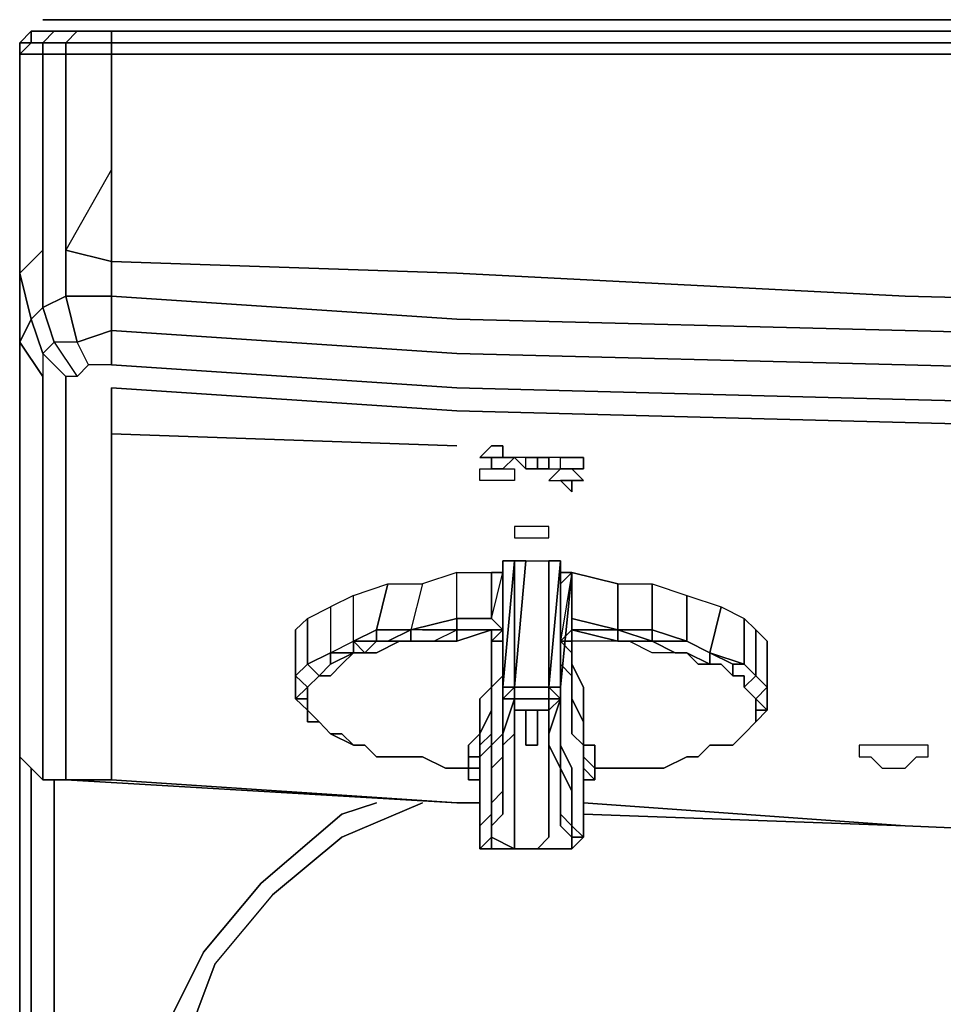
# Model space of a CAD drawing. Units: inches. Extents: x 0 to 29.9, y -28 to 0.
# Drawn here: x 0 to 3.9, y -4.1 to 0 of the extents above; entities that cross this region are included whole.
import ezdxf

# ---------------------------------------------------------------- set-up
doc = ezdxf.new("R2010")
doc.units = ezdxf.units.IN
doc.header["$MEASUREMENT"] = 0
doc.layers.get('0').update_dxf_attribs({"true_color": 0x94b11a})

msp = doc.modelspace()

# ---------------------------------------------------------------- linework, layer by layer
at = {"color": 56}
for points in [[(0.1062, 0.0468), (0.1545, 0.0468)], [(0.1062, 0.0468), (0.1545, 0.0468), (0.2028, 0.0468), (0.1545, 0.0468)], [(0.0097, -0.0497), (0.058, -0.0015)], [(0.3959, -0.0015), (1.8943, -0.0015)], [(0.3959, -0.0015), (0.3959, -0.0497)], [(0.0097, -0.0497), (0.058, -0.0497), (0.0097, -0.098)], [(0.1062, -0.098), (0.0097, -0.098), (0.058, -0.0497), (0.1062, -0.0497)], [(0.1062, -0.0497), (0.2028, -0.0497), (0.2028, -0.098), (0.1062, -0.098)], [(0.3959, -0.098), (0.2028, -0.098), (0.2028, -0.0497), (0.3959, -0.0497)], [(0.3959, -0.0497), (1.846, -0.0497)], [(1.846, -0.0497), (3.7286, -0.0497)], [(3.7286, -0.0497), (5.6131, -0.0497)], [(0.0097, -0.098), (0.0097, -0.631)], [(0.1062, -0.098), (0.1062, -0.631)], [(0.3959, -0.098), (0.3959, -0.5827), (0.3959, -0.9689), (0.2028, -0.9206), (0.2028, -0.631), (0.2028, -0.098)], [(0.0097, -1.0172), (0.0097, -0.631)], [(0.1062, -0.9206), (0.1062, -0.631)], [(0.1062, -0.9206), (0.1062, -1.162)], [(0.2028, -0.9206), (0.3959, -0.9689), (0.3959, -1.1137), (0.2028, -1.1137)], [(0.058, -1.2102), (0.0097, -1.3068), (0.0097, -1.1137), (0.0097, -1.0172)], [(0.058, -1.2102), (0.0097, -1.0172), (0.0097, -1.1137), (0.0097, -1.3068)], [(0.0097, -1.3068), (0.0097, -1.1137)], [(0.2511, -1.3068), (0.1545, -1.3068), (0.1062, -1.162), (0.2028, -1.1137)], [(0.2511, -1.3068), (0.2028, -1.1137), (0.3959, -1.1137), (0.3959, -1.2585)], [(0.3959, -1.1137), (1.846, -1.2102)], [(0.1545, -1.3068), (0.1062, -1.3551), (0.058, -1.2102), (0.1062, -1.162)], [(3.7286, -1.2585), (1.846, -1.2102)], [(0.2993, -1.4033), (0.2511, -1.3068), (0.3959, -1.2585), (0.3959, -1.4033)], [(0.3959, -1.2585), (1.846, -1.3551)], [(5.6131, -1.3068), (3.7286, -1.2585)], [(0.0097, -1.3068), (0.0097, -1.4516)], [(0.0097, -2.9017), (0.0097, -2.6121), (0.0097, -2.3225), (0.0097, -1.9846), (0.0097, -1.6447), (0.0097, -1.3068), (0.0097, -1.6447), (0.0097, -1.9846), (0.0097, -2.3225), (0.0097, -2.6121)], [(3.7286, -1.4033), (1.846, -1.3551)], [(3.7286, -1.5481), (1.846, -1.4999), (0.3959, -1.4033), (1.846, -1.4999)], [(5.6131, -1.4516), (3.7286, -1.4033)], [(0.0097, -1.4516), (0.0097, -1.7915)], [(0.1062, -1.4516), (0.1062, -1.5964)], [(5.6131, -1.5964), (3.7286, -1.5481)], [(0.1062, -1.5964), (0.1062, -1.9363)], [(0.0097, -2.1294), (0.0097, -1.7915)], [(0.1062, -2.2742), (0.1062, -1.9363)], [(0.0097, -2.1294), (0.0097, -2.4673)], [(0.1062, -2.2742), (0.1062, -2.5638)], [(0.0097, -2.4673), (0.0097, -2.7569)], [(0.1062, -2.8535), (0.1062, -2.5638)], [(0.0097, -3.0486), (0.0097, -2.7569)], [(0.1062, -3.1451), (0.1062, -2.8535)], [(0.0097, -23.5958), (0.0097, -2.9017)], [(0.0097, -23.6441), (0.0097, -23.5958), (0.0097, -2.9017), (0.0097, -23.5958)], [(0.0097, -25.4341), (0.0097, -3.0486)], [(0.0097, -25.4341), (0.0097, -3.0486)], [(0.058, -3.0968), (0.058, -25.4341)], [(0.1545, -3.1451), (0.1545, -25.4341)], [(1.5081, -3.2416), (1.3633, -3.2899)], [(1.9425, -3.2416), (1.846, -3.2416)], [(3.7286, -3.3382), (2.377, -3.2899)], [(4.8408, -3.3865), (3.7286, -3.3382)], [(1.3633, -3.3865), (1.0717, -3.6278)], [(0.8303, -3.9174), (0.6855, -4.3056)]]:
    msp.add_lwpolyline(points, close=True, dxfattribs=at)
for points in [[(29.6701, 0.0468), (29.5736, 0.0468), (29.4287, 0.0468), (27.9786, 0.0468), (26.0961, 0.0468), (24.2597, 0.0468), (22.3752, 0.0468), (20.4926, 0.0468), (18.6563, 0.0468), (16.7717, 0.0468), (14.9375, 0.0468), (13.0529, 0.0468), (11.2166, 0.0468), (9.332, 0.0468), (7.4977, 0.0468), (5.6131, 0.0468), (3.7286, 0.0468), (1.8943, 0.0468), (0.3959, 0.0468), (0.2511, 0.0468), (0.2028, 0.0468), (0.1545, 0.0468)], [(0.1545, 0.0468), (0.2028, 0.0468)], [(16.7717, 0.0468), (14.9375, 0.0468), (13.0529, 0.0468), (11.2166, 0.0468), (9.332, 0.0468), (7.4977, 0.0468), (5.6131, 0.0468), (3.7286, 0.0468), (1.8943, 0.0468), (0.3959, 0.0468), (0.2511, 0.0468), (0.2028, 0.0468), (0.2511, 0.0468), (0.3959, 0.0468), (1.8943, 0.0468), (3.7286, 0.0468), (5.6131, 0.0468), (7.4977, 0.0468), (9.332, 0.0468), (11.2166, 0.0468), (13.0529, 0.0468), (14.9375, 0.0468)], [(0.0097, -0.0497), (0.0097, -0.098), (0.1062, -0.098), (0.1062, -0.0497), (0.058, -0.0497), (0.058, -0.0015), (0.1545, -0.0015), (0.1062, -0.0497), (0.2028, -0.0497), (0.2028, -0.098), (0.3959, -0.098), (0.3959, -0.5827), (0.2028, -0.9206)], [(5.6131, -0.0015), (3.7286, -0.0015), (1.8943, -0.0015), (0.3959, -0.0015), (0.2511, -0.0015), (0.2028, -0.0497), (0.1062, -0.0497), (0.1545, -0.0015), (0.058, -0.0015), (0.1545, -0.0015), (0.1062, -0.0497), (0.058, -0.0497), (0.058, -0.0015), (0.058, -0.0497), (0.0097, -0.0497), (0.0097, -0.098), (0.0097, -0.6793), (0.0097, -1.1137), (0.0097, -1.3068), (0.0097, -1.6447), (0.0097, -1.9846), (0.0097, -2.3225), (0.0097, -2.6121), (0.0097, -2.9017), (0.0097, -3.0486), (0.0097, -2.7569), (0.0097, -2.4673), (0.0097, -2.1294), (0.0097, -1.7915), (0.0097, -1.4516), (0.0097, -1.3068), (0.0097, -1.1137), (0.0097, -0.6793), (0.0097, -0.098), (0.0097, -0.0497), (0.058, -0.0015), (0.0097, -0.0497), (0.058, -0.0497), (0.0097, -0.098), (0.0097, -0.631), (0.0097, -1.0172), (0.1062, -0.9206), (0.1062, -1.162), (0.058, -1.2102), (0.1062, -1.3551), (0.1062, -1.4516), (0.0097, -1.3068)], [(0.1545, -0.0015), (0.2511, -0.0015)], [(13.0529, -0.0497), (11.2166, -0.0497), (9.332, -0.0497), (7.4494, -0.0497), (5.6131, -0.0497), (3.7286, -0.0497), (1.846, -0.0497), (0.3959, -0.0497), (0.3959, -0.0015), (0.2511, -0.0015), (0.1545, -0.0015), (0.2511, -0.0015), (0.2028, -0.0497), (0.3959, -0.0497), (0.3959, -0.098), (1.846, -0.098), (3.7286, -0.098), (5.6131, -0.098), (7.4494, -0.098), (9.332, -0.098), (11.2166, -0.098), (13.0529, -0.098)], [(0.3959, -0.0497), (0.2028, -0.0497), (0.2511, -0.0015), (0.3959, -0.0015)], [(29.6218, -0.0015), (29.7184, -0.0015), (29.7666, -0.0497), (29.6218, -0.0497), (29.6218, -0.098), (29.477, -0.098), (27.9786, -0.098), (26.0961, -0.098), (24.2597, -0.098), (22.3752, -0.098), (20.5409, -0.098), (18.6563, -0.098), (16.7717, -0.098), (14.9375, -0.098), (13.0529, -0.098), (11.2166, -0.098), (9.332, -0.098), (7.4494, -0.098), (5.6131, -0.098), (3.7286, -0.098), (1.846, -0.098), (0.3959, -0.098), (0.3959, -0.0497)], [(1.8943, -0.0015), (3.7286, -0.0015), (5.6131, -0.0015), (7.4494, -0.0015), (9.332, -0.0015), (11.2166, -0.0015), (13.0529, -0.0015), (14.9375, -0.0015), (16.7717, -0.0015), (18.6563, -0.0015), (20.5409, -0.0015), (22.3752, -0.0015), (24.2597, -0.0015), (26.0961, -0.0015), (27.9786, -0.0015), (29.477, -0.0015)], [(1.8943, -0.0015), (3.7286, -0.0015), (5.6131, -0.0015), (7.4494, -0.0015), (9.332, -0.0015), (11.2166, -0.0015), (13.0529, -0.0015), (14.9375, -0.0015), (16.7717, -0.0015), (18.6563, -0.0015), (20.5409, -0.0015), (22.3752, -0.0015), (24.2597, -0.0015), (26.0961, -0.0015), (27.9786, -0.0015), (29.477, -0.0015), (29.477, -0.0497)], [(0.1062, -0.098), (0.0097, -0.098), (0.0097, -0.6793), (0.0097, -1.1137), (0.0097, -1.3068), (0.0097, -1.6447), (0.0097, -1.9846), (0.0097, -2.3225), (0.0097, -2.6121), (0.0097, -2.9017), (0.0097, -3.0486), (0.1062, -3.1451), (0.2028, -3.1451), (1.846, -3.2416)], [(0.0097, -1.0172), (0.0097, -1.1137), (0.0097, -0.6793), (0.0097, -0.098)], [(0.1062, -0.098), (0.2028, -0.098), (0.2028, -0.631), (0.2028, -0.9206), (0.2028, -1.1137), (0.1062, -1.162)], [(0.1062, -3.1451), (0.2028, -3.1451), (0.2028, -2.952), (0.2028, -2.6604), (0.2028, -2.3225), (0.2028, -1.9846), (0.2028, -1.6447), (0.2028, -1.4999), (0.2028, -1.4516), (0.1062, -1.3551), (0.1545, -1.3068), (0.1062, -1.162), (0.2028, -1.1137), (0.2028, -0.9206), (0.2028, -0.631), (0.2028, -0.098), (0.1062, -0.098), (0.1062, -0.631), (0.1062, -0.9206)], [(13.0529, -1.2585), (11.2166, -1.2585), (9.332, -1.2102), (7.4494, -1.2102), (5.6131, -1.162), (3.7286, -1.1137), (1.846, -1.0172), (0.3959, -0.9689), (0.3959, -0.5827), (0.3959, -0.098), (1.846, -0.098), (3.7286, -0.098), (5.6131, -0.098), (7.4494, -0.098), (9.332, -0.098), (11.2166, -0.098), (13.0529, -0.098)], [(13.0529, -1.2585), (11.2166, -1.2585), (9.332, -1.2102), (7.4494, -1.2102), (5.6131, -1.162), (3.7286, -1.1137), (1.846, -1.0172), (0.3959, -0.9689), (0.3959, -0.5827), (0.2028, -0.9206), (0.3959, -0.9689), (0.3959, -1.1137), (0.2028, -1.1137), (0.2511, -1.3068), (0.1545, -1.3068), (0.2511, -1.4516), (0.2028, -1.4516), (0.1062, -1.3551), (0.1062, -1.4516), (0.0097, -1.3068), (0.058, -1.2102), (0.1062, -1.3551), (0.1062, -1.4516)], [(0.1062, -1.162), (0.058, -1.2102), (0.0097, -1.0172), (0.1062, -0.9206)], [(0.1062, -0.9206), (0.0097, -1.0172)], [(0.3959, -1.1137), (0.3959, -0.9689), (1.846, -1.0172), (3.7286, -1.1137), (5.6131, -1.162), (7.4494, -1.2102), (9.332, -1.2102), (11.2166, -1.2585), (13.0529, -1.2585)], [(0.2511, -1.4516), (0.2028, -1.4516), (0.1062, -1.3551), (0.1545, -1.3068), (0.2511, -1.4516), (0.2993, -1.4033), (0.2511, -1.3068), (0.3959, -1.2585), (0.3959, -1.1137), (1.846, -1.2102), (3.7286, -1.2585), (5.6131, -1.3068), (7.4494, -1.3551), (9.332, -1.4033), (11.2166, -1.4033), (13.0529, -1.4516)], [(0.3959, -1.2585), (0.3959, -1.1137)], [(13.0529, -1.5964), (11.2166, -1.5964), (9.332, -1.5481), (7.4494, -1.4999), (5.6131, -1.4516), (3.7286, -1.4033), (1.846, -1.3551), (0.3959, -1.2585), (0.3959, -1.4033), (0.2993, -1.4033), (0.2511, -1.3068), (0.1545, -1.3068), (0.2511, -1.4516), (0.2993, -1.4033)], [(0.3959, -1.4033), (0.3959, -1.2585)], [(0.0097, -1.3068), (0.1062, -1.4516), (0.1062, -1.5964), (0.1062, -1.9363), (0.1062, -2.2742), (0.1062, -2.5638), (0.1062, -2.8535), (0.1062, -3.1451), (0.0097, -3.0486)], [(0.2028, -1.4516), (0.2028, -1.4999), (0.2028, -1.6447), (0.2028, -1.9846), (0.2028, -2.3225), (0.2028, -2.6604), (0.2028, -2.952), (0.2028, -3.1451), (1.846, -3.2416)], [(0.0097, -3.0486), (0.0097, -2.9017)], [(0.1062, -3.1451), (0.0097, -3.0486)], [(0.058, -3.0968), (0.058, -25.4341), (0.0097, -25.4341)], [(0.1545, -3.1451), (0.1545, -25.4341), (0.1545, -25.4824), (0.058, -25.4824)], [(0.2028, -3.1451), (0.1062, -3.1451)], [(1.5081, -3.2416), (1.3633, -3.2899), (1.0234, -3.5795), (0.782, -3.8692), (0.589, -4.2573), (0.5407, -4.6918), (0.5407, -22.727), (0.589, -23.1614), (0.782, -23.5476), (1.0234, -23.8392), (1.3633, -24.0806), (1.7495, -24.2736), (1.3633, -24.0806), (1.0234, -23.8392), (0.782, -23.5476), (0.589, -23.1614), (0.5407, -22.727), (0.5407, -4.6918), (0.589, -4.2573), (0.782, -3.8692), (1.0234, -3.5795), (1.3633, -3.2899)], [(1.3633, -3.3865), (1.7012, -3.2416), (1.3633, -3.3865), (1.0717, -3.6278), (0.8303, -3.9174), (0.6855, -4.3056), (0.6372, -4.6918), (0.6372, -22.727), (0.6855, -23.1131), (0.8303, -23.4993), (1.0717, -23.7889), (1.3633, -24.0323), (1.7495, -24.1771), (2.1356, -24.2254), (27.7373, -24.2254)], [(1.7012, -3.2416), (1.3633, -3.3865)], [(1.7495, -24.2736), (1.3633, -24.0806), (1.0234, -23.8392), (0.782, -23.5476), (0.589, -23.1614), (0.5407, -22.727), (0.5407, -4.6918), (0.589, -4.2573), (0.782, -3.8692), (1.0234, -3.5795), (1.3633, -3.2899)], [(1.0717, -3.6278), (0.8303, -3.9174)], [(1.0717, -3.6278), (0.8303, -3.9174)]]:
    msp.add_lwpolyline(points, dxfattribs=at)
at = {"color": 26}
for points in [[(20.5409, -1.693), (18.6563, -1.693), (16.7717, -1.693), (14.9375, -1.7432), (13.0529, -1.693), (11.2166, -1.693), (9.332, -1.693), (7.4494, -1.6447), (5.6131, -1.5964), (3.7286, -1.5481), (1.846, -1.4999), (0.3959, -1.4033), (0.2993, -1.4033), (0.2511, -1.4516), (0.2028, -1.4516), (0.2028, -1.4999), (0.2028, -1.6447), (0.2028, -1.9846), (0.2028, -2.3225), (0.2028, -2.6604), (0.2028, -2.952), (0.2028, -3.1451)], [(1.846, -1.7432), (0.3959, -1.693), (0.3959, -1.4999), (1.846, -1.5964), (3.7286, -1.6447), (5.6131, -1.693), (7.4494, -1.7432), (9.332, -1.7915), (11.2166, -1.7915), (13.0529, -1.7915), (14.9375, -1.8398), (16.7717, -1.7915), (18.6563, -1.7915), (20.5409, -1.7915), (22.3752, -1.7432), (24.2597, -1.693), (26.0961, -1.6447), (27.9786, -1.5964)], [(26.0961, -1.6447), (24.2597, -1.693), (22.3752, -1.7432), (20.5409, -1.7915), (18.6563, -1.7915), (16.7717, -1.7915), (14.9375, -1.8398), (13.0529, -1.7915), (11.2166, -1.7915), (9.332, -1.7915), (7.4494, -1.7432), (5.6131, -1.693), (3.7286, -1.6447), (1.846, -1.5964), (0.3959, -1.4999), (0.3959, -1.693)], [(26.0961, -1.6447), (24.2597, -1.693), (22.3752, -1.7432), (20.5409, -1.7915), (18.6563, -1.7915), (16.7717, -1.7915), (14.9375, -1.8398), (13.0529, -1.7915), (11.2166, -1.7915), (9.332, -1.7915), (7.4494, -1.7432), (5.6131, -1.693), (3.7286, -1.6447), (1.846, -1.5964), (0.3959, -1.4999), (0.3959, -1.693), (0.3959, -2.0329), (0.3959, -2.3708), (0.3959, -2.7087), (0.3959, -3.0003), (0.3959, -3.1451)], [(1.846, -3.2416), (0.3959, -3.1451), (0.3959, -3.0003), (0.3959, -2.7087), (0.3959, -2.3708), (0.3959, -2.0329), (0.3959, -1.693)], [(0.3959, -1.693), (0.3959, -2.0329), (0.3959, -2.3708), (0.3959, -2.7087), (0.3959, -3.0003), (0.3959, -3.1451)], [(0.3959, -3.1451), (1.846, -3.2416)], [(3.7286, -3.3382), (2.377, -3.2416)], [(3.7286, -3.3382), (2.377, -3.2899)]]:
    msp.add_lwpolyline(points, dxfattribs=at)
for points in [[(1.846, -1.7432), (0.3959, -1.693)], [(0.3959, -3.1451), (1.846, -3.2416), (0.2028, -3.1451)], [(0.2028, -3.1451), (0.3959, -3.1451)], [(1.846, -3.2416), (1.9425, -3.2416)], [(1.9425, -3.2416), (1.846, -3.2416)], [(3.7286, -3.3382), (2.377, -3.2416)], [(3.7286, -3.3382), (4.8408, -3.3865)], [(4.8408, -3.3865), (3.7286, -3.3382)]]:
    msp.add_lwpolyline(points, close=True, dxfattribs=at)
at = {"color": 161}
for points in [[(2.0391, -1.7432), (2.0391, -1.7915), (1.9908, -1.7915), (1.9425, -1.7915), (1.9908, -1.7432)], [(1.9425, -1.7915), (1.9908, -1.7915), (1.9908, -1.8398), (2.0391, -1.8398), (2.0874, -1.7915), (2.0391, -1.7915), (2.0391, -1.7432), (1.9908, -1.7432)], [(1.9908, -1.7915), (1.9425, -1.7915)], [(1.9908, -1.7915), (1.9425, -1.7915)], [(1.9908, -1.7915), (2.0391, -1.7915), (2.0874, -1.7915), (2.0391, -1.8398), (1.9908, -1.8398)], [(2.0391, -1.7915), (1.9908, -1.7915)], [(2.1356, -1.8398), (2.1356, -1.7915), (2.0874, -1.7915), (2.1356, -1.8398)], [(2.1356, -1.7915), (2.1839, -1.7915)], [(2.2322, -1.7915), (2.1839, -1.7915)], [(2.2322, -1.7915), (2.1839, -1.7915)], [(2.2322, -1.8398), (2.2804, -1.8398), (2.2804, -1.7915), (2.2322, -1.7915)], [(2.3287, -1.7915), (2.2804, -1.7915)], [(2.3287, -1.7915), (2.377, -1.7915)], [(2.3287, -1.7915), (2.377, -1.7915)], [(2.377, -1.8398), (2.377, -1.7915)], [(2.377, -1.7915), (2.377, -1.8398)], [(2.0391, -1.8881), (1.9908, -1.8881), (1.9425, -1.8881), (1.9425, -1.8398), (1.9908, -1.8398), (2.0391, -1.8398), (2.0874, -1.8398), (2.0874, -1.8881)], [(1.9425, -1.8398), (1.9908, -1.8398), (2.0391, -1.8398), (2.0874, -1.8398), (2.0874, -1.8881), (2.0391, -1.8881), (1.9908, -1.8881), (1.9425, -1.8881)], [(2.1839, -1.8398), (2.1356, -1.8398)], [(2.2804, -1.8398), (2.2322, -1.8881), (2.2804, -1.8881), (2.3287, -1.8881), (2.377, -1.8881), (2.3287, -1.8398)], [(2.2804, -1.8398), (2.3287, -1.8398)], [(2.2804, -1.8398), (2.3287, -1.8398)], [(2.377, -1.8398), (2.3287, -1.8398)], [(2.377, -1.8398), (2.3287, -1.8398)], [(2.2804, -1.8881), (2.3287, -1.9363), (2.3287, -1.8881)], [(2.3287, -1.8881), (2.2804, -1.8881)], [(2.3287, -1.8881), (2.377, -1.8881)], [(2.1839, -2.1294), (2.2322, -2.1294), (2.2322, -2.0811), (2.1839, -2.0811), (2.1356, -2.0811), (2.0874, -2.0811), (2.0874, -2.1294), (2.1356, -2.1294)], [(2.0874, -2.1294), (2.1356, -2.1294), (2.1839, -2.1294), (2.2322, -2.1294), (2.2322, -2.0811), (2.1839, -2.0811), (2.1356, -2.0811), (2.0874, -2.0811)], [(2.1839, -2.8535), (2.1356, -2.8535), (2.1356, -2.952), (2.1356, -3.0003), (2.1356, -2.952), (2.1356, -2.8535), (2.1839, -2.8535), (2.1839, -2.952), (2.1839, -3.0003), (2.1839, -2.952)], [(2.1839, -3.0003), (2.1356, -3.0003)], [(3.632, -3.0968), (3.6803, -3.0968), (3.7286, -3.0968), (3.7768, -3.0486), (3.8251, -3.0486), (3.8251, -3.0003), (3.7768, -3.0003), (3.7286, -3.0003), (3.6803, -3.0003), (3.632, -3.0003), (3.5838, -3.0003), (3.5355, -3.0003), (3.5355, -3.0486), (3.5838, -3.0486), (3.632, -3.0968), (3.6803, -3.0968), (3.7286, -3.0968), (3.7768, -3.0486), (3.8251, -3.0486), (3.8251, -3.0003), (3.7768, -3.0003), (3.7286, -3.0003), (3.6803, -3.0003), (3.632, -3.0003), (3.5838, -3.0003), (3.5355, -3.0003), (3.5355, -3.0486), (3.5838, -3.0486)]]:
    msp.add_lwpolyline(points, close=True, dxfattribs=at)
for points in [[(2.1356, -1.7915), (2.0874, -1.7915), (2.1356, -1.8398), (2.1356, -1.7915), (2.1839, -1.7915), (2.1839, -1.8398), (2.2322, -1.8398), (2.2322, -1.7915)], [(2.1839, -1.7915), (2.2322, -1.7915)], [(2.2322, -1.7915), (2.2322, -1.8398), (2.1839, -1.8398)], [(2.1839, -1.8398), (2.1839, -1.7915)], [(2.2804, -1.7915), (2.2322, -1.7915), (2.2322, -1.8398), (2.2804, -1.8398)], [(2.2804, -1.8398), (2.2804, -1.7915), (2.3287, -1.7915)], [(2.1356, -1.8398), (2.1839, -1.8398)], [(2.2804, -1.8398), (2.2322, -1.8881), (2.2804, -1.8881)], [(2.3287, -1.8398), (2.377, -1.8881), (2.3287, -1.8881), (2.3287, -1.9363), (2.2804, -1.8881)]]:
    msp.add_lwpolyline(points, dxfattribs=at)
at = {"color": 226}
for points in [[(2.0391, -2.2259), (2.0874, -2.2259)], [(2.0874, -2.2259), (2.0391, -2.7569), (2.0391, -2.8052), (2.0874, -2.7569), (2.0391, -2.7569), (2.0874, -2.2259), (2.0874, -2.7569), (2.1356, -2.2259), (2.2322, -2.2259)], [(2.1356, -2.2259), (2.0874, -2.2259), (2.0391, -2.2259), (2.0391, -2.2742), (2.0391, -2.7569), (2.0391, -2.2259)], [(2.2804, -2.7569), (2.2322, -2.7569), (2.2804, -2.2259)], [(2.377, -3.3865), (2.3287, -3.3382), (2.3287, -3.2899), (2.3287, -3.2416), (2.3287, -3.1451), (2.3287, -3.0968), (2.2804, -3.0003), (2.2804, -2.952), (2.2804, -2.9017), (2.2804, -2.7569), (2.3287, -2.2742), (2.2804, -2.2742), (2.2804, -2.2259), (2.2804, -2.7569)], [(1.846, -2.2742), (1.7012, -2.3225), (1.6529, -2.5156), (1.846, -2.4673), (1.846, -2.2742), (1.7012, -2.3225), (1.6529, -2.5156), (1.5081, -2.5156), (1.5081, -2.5638), (1.4116, -2.5638), (1.4116, -2.6121), (1.4598, -2.6121), (1.4116, -2.5638), (1.5081, -2.5156), (1.5564, -2.3225), (1.7012, -2.3225), (1.6529, -2.5156), (1.5081, -2.5156), (1.5564, -2.3225), (1.7012, -2.3225)], [(2.0391, -2.5156), (2.0391, -2.2742), (2.0391, -2.7569), (2.0391, -2.9017), (2.0391, -2.952), (1.9908, -3.0003), (1.9908, -3.0968), (1.9908, -3.1451), (1.9908, -3.2416), (1.9908, -3.2899), (1.9425, -3.3382)], [(1.9908, -2.4673), (2.0391, -2.2742), (2.0391, -2.5156)], [(2.0391, -2.5156), (2.0391, -2.2742), (1.9908, -2.2742)], [(2.2804, -2.6121), (2.2804, -2.6604), (2.3287, -2.7087), (2.3287, -2.8052), (2.3287, -2.8535), (2.3287, -2.9017), (2.3287, -2.952), (2.377, -3.0003), (2.377, -3.0486), (2.377, -3.0968), (2.377, -3.1451), (2.377, -3.1934), (2.377, -3.3382), (2.377, -3.3865), (2.3287, -3.3382), (2.3287, -3.2899), (2.3287, -3.2416), (2.3287, -3.1451), (2.3287, -3.0968), (2.2804, -3.0003), (2.2804, -2.952), (2.2804, -2.9017), (2.2804, -2.7569), (2.3287, -2.2742), (2.2804, -2.5638), (2.3287, -2.5156), (2.5218, -2.5638)], [(2.2804, -2.3225), (2.3287, -2.2742)], [(2.3287, -2.2742), (2.2804, -2.5638), (2.3287, -2.6121), (2.3287, -2.6604), (2.3287, -2.7087), (2.2804, -2.6604), (2.2804, -2.6121)], [(2.2804, -2.3225), (2.3287, -2.2742), (2.2804, -2.5638), (2.3287, -2.5156), (2.3287, -2.5638), (2.2804, -2.5638), (2.3287, -2.6121), (2.3287, -2.5638), (2.3287, -2.6121), (2.3287, -2.6604), (2.3287, -2.7087), (2.3287, -2.7569), (2.3287, -2.8535), (2.3287, -2.9017), (2.3287, -2.952), (2.377, -3.0003), (2.377, -2.952), (2.377, -2.9017)], [(2.2804, -2.7569), (2.2804, -2.2742)], [(2.3287, -2.2742), (2.3287, -2.5156), (2.3287, -2.4673)], [(1.4116, -2.3708), (1.315, -2.419), (1.315, -2.6121), (1.4116, -2.5638), (1.4116, -2.3708), (1.315, -2.419), (1.315, -2.6121), (1.2185, -2.6604), (1.315, -2.6121), (1.4116, -2.5638), (1.4116, -2.3708), (1.5564, -2.3225), (1.5081, -2.5156), (1.4116, -2.5638), (1.4116, -2.3708), (1.5564, -2.3225)], [(2.6183, -2.5638), (2.6666, -2.5638), (2.5218, -2.5156), (2.6666, -2.5156), (2.6666, -2.3225), (2.8114, -2.3708), (2.8114, -2.5638), (2.6666, -2.5156), (2.6666, -2.3225), (2.8114, -2.3708)], [(2.5218, -2.3225), (2.6666, -2.3225), (2.6666, -2.5156), (2.5218, -2.5156), (2.5218, -2.3225), (2.6666, -2.3225)], [(2.0391, -2.3708), (2.0391, -2.5156)], [(2.0391, -2.5156), (2.0391, -2.3708)], [(2.0391, -2.4673), (2.0391, -2.5156), (2.0391, -2.3708)], [(2.8114, -2.5638), (2.8114, -2.3708), (2.9562, -2.419), (2.908, -2.6121), (2.8114, -2.5638), (2.8114, -2.3708), (2.9562, -2.419)], [(1.2185, -2.6604), (1.2185, -2.4673), (1.315, -2.419), (1.315, -2.6121), (1.2185, -2.6604), (1.2185, -2.4673), (1.315, -2.419)], [(2.908, -2.6121), (2.9562, -2.419), (3.0528, -2.4673), (3.0528, -2.6604), (2.908, -2.6121), (2.9562, -2.419), (3.0528, -2.4673)], [(1.1682, -2.5638), (1.1682, -2.7569), (1.1682, -2.7087), (1.1682, -2.5156), (1.2185, -2.4673), (1.2185, -2.6604), (1.1682, -2.7087), (1.1682, -2.5156), (1.2185, -2.4673)], [(1.7012, -2.5156), (1.846, -2.5156), (1.846, -2.4673), (1.6529, -2.5156), (1.5564, -2.5638)], [(2.0391, -2.5156), (1.9908, -2.4673)], [(2.3287, -2.6121), (2.3287, -2.5638), (2.3287, -2.5156), (2.3287, -2.4673)], [(3.0045, -2.7087), (3.0045, -2.6604), (2.908, -2.6121), (3.0528, -2.6604), (3.0528, -2.4673), (3.101, -2.5156), (3.101, -2.7087), (3.0528, -2.6604), (3.0528, -2.4673), (3.101, -2.5156)], [(1.1682, -2.5638), (1.1682, -2.5156), (1.1682, -2.7087), (1.1682, -2.7569), (1.1682, -2.5638), (1.1682, -2.5156)], [(1.5081, -2.5638), (1.4598, -2.6121), (1.5081, -2.6121), (1.6047, -2.5638), (1.6529, -2.5638), (1.6529, -2.5156), (1.5564, -2.5638), (1.5081, -2.5638), (1.5564, -2.5638), (1.6529, -2.5638), (1.7495, -2.5638), (1.846, -2.5156), (1.7012, -2.5156), (1.6529, -2.5156), (1.6529, -2.5638), (1.7495, -2.5638)], [(1.5564, -2.5638), (1.5081, -2.5638), (1.5081, -2.5156)], [(1.5081, -2.5156), (1.6529, -2.5156)], [(1.6047, -2.5638), (1.6529, -2.5638), (1.7495, -2.5638), (1.846, -2.5638), (1.9908, -2.5156), (1.9908, -2.5638), (1.9908, -2.6121)], [(1.7012, -2.5156), (1.6529, -2.5156)], [(1.846, -2.5638), (1.7495, -2.5638), (1.846, -2.5156)], [(1.9908, -2.5156), (1.846, -2.5156), (2.0391, -2.5156)], [(1.8943, -3.0486), (1.8943, -3.0003), (1.9425, -2.952), (1.9425, -2.9017), (1.9425, -2.8535), (1.9425, -2.8052), (1.9908, -2.7569), (1.9908, -2.6604), (1.9908, -2.6121), (1.9908, -2.5638), (1.9908, -2.5156), (1.846, -2.5638), (1.846, -2.5156)], [(2.0391, -2.5156), (1.9908, -2.5156)], [(2.0391, -2.5156), (1.9908, -2.5156)], [(1.9908, -2.7569), (2.0391, -2.7087), (2.0391, -2.6604), (2.0391, -2.6121), (2.0391, -2.5638), (2.0391, -2.5156), (1.9908, -2.5638), (2.0391, -2.5638), (2.0391, -2.5156)], [(1.9908, -3.0003), (1.9908, -2.952), (1.9908, -2.9017), (1.9908, -2.8535), (1.9908, -2.7569), (1.9908, -2.6604), (1.9908, -2.6121), (1.9908, -2.5638), (2.0391, -2.5156)], [(2.0391, -2.7087), (2.0391, -2.6604), (2.0391, -2.6121), (2.0391, -2.5638), (2.0391, -2.5156)], [(2.0391, -2.6121), (2.0391, -2.5638), (2.0391, -2.5156)], [(2.7632, -2.6121), (2.6666, -2.5638), (2.6183, -2.5638), (2.5218, -2.5638), (2.5218, -2.5156), (2.6666, -2.5638), (2.8114, -2.5638), (2.908, -2.6121), (2.908, -2.6604), (2.8114, -2.6121), (2.7632, -2.6121), (2.6666, -2.6121), (2.5701, -2.5638), (2.5218, -2.5638), (2.3287, -2.5638), (2.3287, -2.6121)], [(2.377, -2.9017), (2.3287, -2.8052), (2.3287, -2.7569), (2.3287, -2.7087), (2.3287, -2.6121), (2.3287, -2.5638), (2.3287, -2.5156), (2.5218, -2.5638), (2.3287, -2.5156), (2.5218, -2.5156), (2.5218, -2.5638), (2.3287, -2.5638), (2.3287, -2.6121), (2.3287, -2.6604), (2.377, -2.7569), (2.377, -2.8052)], [(2.6666, -2.5638), (2.5218, -2.5156), (2.6666, -2.5156)], [(2.6666, -2.5156), (2.6666, -2.5638)], [(3.101, -2.7087), (3.101, -2.5156), (3.1493, -2.5638)], [(1.1682, -2.5638), (1.1682, -2.7569), (1.1682, -2.8052)], [(1.4116, -2.6121), (1.315, -2.6604), (1.2668, -2.7087), (1.2185, -2.6604), (1.315, -2.6121), (1.4116, -2.6121), (1.4116, -2.5638)], [(1.4116, -2.6121), (1.315, -2.6121), (1.4116, -2.5638)], [(1.4116, -2.6121), (1.4598, -2.6121), (1.4116, -2.5638), (1.5081, -2.5638), (1.4598, -2.6121)], [(1.4598, -2.6121), (1.5081, -2.6121), (1.6047, -2.5638)], [(1.9425, -3.1934), (1.9425, -3.1451), (1.8943, -3.1451), (1.8943, -3.0968), (1.9425, -3.0968), (1.9425, -3.0486), (1.9425, -3.0003), (1.9425, -2.952), (1.9908, -2.8535), (1.9908, -2.8052), (1.9908, -2.7569), (1.9908, -2.6604), (1.9908, -2.6121), (1.9908, -2.5638)], [(2.0391, -2.6121), (2.0391, -2.5638), (1.9908, -2.5638)], [(2.3287, -2.952), (2.3287, -2.9017), (2.3287, -2.8535), (2.3287, -2.8052), (2.3287, -2.7087), (2.2804, -2.6604), (2.2804, -2.6121), (2.2804, -2.5638)], [(2.3287, -2.5638), (2.3287, -2.6121)], [(2.5701, -2.5638), (2.5218, -2.5638), (2.6183, -2.5638)], [(2.6666, -2.6121), (2.5701, -2.5638)], [(2.6666, -2.5638), (2.7632, -2.6121), (2.6666, -2.6121)], [(3.1493, -2.7569), (3.1493, -2.5638), (3.1493, -2.6121), (3.1493, -2.8052)], [(1.4116, -2.6121), (1.3633, -2.6604), (1.315, -2.7087), (1.2668, -2.7087), (1.315, -2.6604)], [(1.3633, -2.6604), (1.4116, -2.6121)], [(1.9908, -2.6121), (1.9908, -2.6604)], [(1.9908, -2.6604), (1.9908, -2.7569), (2.0391, -2.7087), (2.0391, -2.6604), (2.0391, -2.6121)], [(1.9908, -2.7569), (2.0391, -2.7087), (2.0391, -2.6604), (2.0391, -2.6121)], [(2.3287, -2.6604), (2.3287, -2.6121)], [(2.7632, -2.6121), (2.8114, -2.6121), (2.8597, -2.6604)], [(2.7632, -2.6121), (2.8114, -2.6121)], [(2.8597, -2.6604), (2.8114, -2.6121), (2.908, -2.6604)], [(2.8597, -2.6604), (2.9562, -2.6604), (2.908, -2.6604), (2.908, -2.6121), (3.0045, -2.6604), (3.0045, -2.7087), (2.9562, -2.6604)], [(3.0045, -2.6604), (2.908, -2.6121)], [(2.908, -2.6121), (3.0528, -2.6604), (3.0045, -2.6604)], [(2.908, -2.6604), (2.908, -2.6121)], [(3.1493, -2.8052), (3.1493, -2.6121)], [(1.9908, -2.7569), (1.9425, -2.8052), (1.9425, -2.8535), (1.9425, -2.9017), (1.9425, -2.952), (1.8943, -3.0003), (1.8943, -3.0486), (1.8943, -3.0968), (1.7977, -3.0968), (1.7012, -3.0486), (1.6047, -3.0486), (1.5081, -3.0486), (1.4598, -3.0003), (1.4116, -3.0003), (1.3633, -2.952), (1.315, -2.952), (1.2668, -2.9017), (1.2185, -2.8535), (1.2185, -2.8052), (1.2185, -2.7569), (1.2668, -2.7087), (1.315, -2.7087), (1.3633, -2.6604)], [(1.2185, -2.7569), (1.2668, -2.7087), (1.2185, -2.6604)], [(2.377, -2.7569), (2.3287, -2.6604)], [(2.9562, -2.6604), (3.0045, -2.7087), (3.0528, -2.7087), (3.0528, -2.7569), (3.101, -2.8052), (3.101, -2.8535), (3.101, -2.9017), (3.0528, -2.952), (3.0045, -3.0003), (2.9562, -3.0003), (2.908, -3.0003), (2.8597, -3.0486), (2.8114, -3.0486), (2.7149, -3.0968), (2.6183, -3.0968), (2.5218, -3.0968), (2.4253, -3.0968), (2.4253, -3.0486), (2.4253, -3.0003), (2.377, -3.0003), (2.377, -2.952), (2.377, -2.8535), (2.377, -2.8052), (2.377, -2.7569)], [(2.908, -2.6604), (2.9562, -2.6604), (2.8597, -2.6604)], [(3.101, -2.7087), (3.0528, -2.6604)], [(3.0528, -2.6604), (3.101, -2.7087)], [(1.2185, -2.8052), (1.2185, -2.8535), (1.1682, -2.8052), (1.2185, -2.8052), (1.2185, -2.7569), (1.2668, -2.7087)], [(1.9908, -2.7569), (2.0391, -2.7087)], [(3.0045, -2.7087), (3.0528, -2.7087)], [(3.0528, -2.7569), (3.0528, -2.7087), (3.0528, -2.7569), (3.101, -2.8052), (3.101, -2.8535), (3.1493, -2.8535), (3.101, -2.9017), (3.1493, -2.8535), (3.101, -2.9017)], [(3.101, -2.8052), (3.0528, -2.7569), (3.101, -2.7087)], [(1.1682, -2.8052), (1.1682, -2.7569)], [(2.0391, -2.8052), (2.0391, -2.7569), (2.0874, -2.7569)], [(2.0391, -2.8052), (2.0391, -2.952), (2.0391, -2.9017), (2.0391, -2.7569), (2.0391, -2.8052), (2.0874, -2.8052), (2.0391, -2.8052), (2.0874, -2.8052), (2.0874, -2.8535), (2.2322, -2.8535)], [(2.0391, -3.1934), (2.0391, -3.1451), (2.0391, -3.0486), (2.0391, -3.0003), (2.0874, -2.952), (2.0874, -2.8052), (2.0391, -2.952), (2.0391, -2.8052), (2.0391, -2.9017), (2.0391, -2.7569), (2.0391, -2.9017)], [(2.2322, -2.8535), (2.2804, -2.8052), (2.2322, -2.7569), (2.2804, -2.7569)], [(2.3287, -3.4347), (2.3287, -3.3865), (2.2804, -3.3382), (2.2804, -3.2899), (2.2804, -3.1934), (2.2804, -3.1451), (2.2804, -3.0968), (2.2322, -3.0003), (2.2322, -2.952), (2.2322, -2.8535), (2.2804, -2.8052), (2.2322, -2.7569)], [(2.2804, -2.952), (2.2804, -2.8052), (2.2804, -2.7569)], [(2.2804, -2.7569), (2.2804, -2.9017)], [(3.1493, -2.7569), (3.101, -2.8052), (3.1493, -2.8535), (3.1493, -2.8052)], [(1.1682, -2.8052), (1.2185, -2.8535), (1.2185, -2.9017)], [(2.0391, -2.8052), (2.0874, -2.8052)], [(2.0391, -2.952), (2.0874, -2.8052)], [(2.0391, -2.8052), (2.0391, -2.952), (2.0874, -2.8052), (2.0874, -2.952), (2.0391, -3.0003), (2.0391, -2.952)], [(2.0874, -2.8535), (2.0874, -2.8052), (2.2322, -2.8052)], [(2.2804, -2.8052), (2.2322, -2.952), (2.2322, -2.8535)], [(2.2322, -2.952), (2.2804, -2.8052), (2.2804, -2.952), (2.2804, -3.0003), (2.2804, -3.0486), (2.2804, -3.1451), (2.2804, -3.1934), (2.2804, -3.2899), (2.3287, -3.3382), (2.3287, -3.3865), (2.3287, -3.4347)], [(3.101, -2.9017), (3.0528, -2.952), (3.0045, -3.0003), (2.9562, -3.0003), (2.908, -3.0003), (2.8597, -3.0486), (2.8114, -3.0486), (2.7149, -3.0968), (2.6183, -3.0968), (2.5218, -3.0968), (2.4253, -3.0968), (2.4253, -3.0486), (2.4253, -3.0003), (2.377, -3.0003), (2.377, -2.952), (2.377, -2.8535), (2.377, -2.8052)], [(3.101, -2.9017), (3.1493, -2.8535), (3.1493, -2.8052)], [(1.9425, -3.3382), (1.9425, -3.3865), (1.9425, -3.4347), (1.9908, -3.4347), (1.9425, -3.4347), (1.9908, -3.3865), (1.9908, -3.4347), (2.0874, -3.4347), (2.2322, -3.4347), (2.0874, -3.4347), (2.1839, -3.4347), (2.2322, -3.3865), (2.2322, -3.3382), (2.2322, -3.2899), (2.2322, -3.2416), (2.2322, -3.1451), (2.2322, -3.0968), (2.2322, -3.0003), (2.2322, -2.952), (2.2322, -2.8535), (2.0874, -2.8535), (2.0874, -2.952), (2.0874, -3.0003), (2.0874, -3.0968), (2.0874, -3.1451), (2.0874, -3.2416), (2.0874, -3.2899), (2.0874, -3.3382)], [(3.101, -2.9017), (3.1493, -2.8535)], [(3.1493, -2.8535), (3.101, -2.9017)], [(3.101, -2.8535), (3.1493, -2.8535)], [(1.2185, -2.9017), (1.2668, -2.9017)], [(1.2668, -2.9017), (1.315, -2.952), (1.4116, -3.0003)], [(1.8943, -3.1451), (1.8943, -3.0968), (1.7977, -3.0968), (1.7012, -3.0486), (1.6047, -3.0486), (1.5081, -3.0486), (1.4598, -3.0003), (1.4116, -3.0003), (1.3633, -2.952), (1.315, -2.952), (1.2668, -2.9017), (1.315, -2.952), (1.4116, -3.0003), (1.4598, -3.0003), (1.5081, -3.0486), (1.6047, -3.0486), (1.7012, -3.0486), (1.7977, -3.0968), (1.8943, -3.0968), (1.8943, -3.0486), (1.9425, -3.0486), (1.9425, -3.0003), (1.9908, -2.952), (1.9908, -2.9017), (1.9908, -2.952), (1.9908, -3.0003), (1.9908, -3.0968), (2.0391, -3.0486), (2.0391, -3.1451), (2.0391, -3.1934), (2.0391, -3.2899), (1.9908, -3.3382), (1.9908, -3.3865), (2.0874, -3.4347), (2.0874, -3.3865), (2.0874, -3.3382)], [(2.9562, -3.0003), (3.0045, -3.0003), (3.0528, -2.952), (3.101, -2.9017)], [(1.9908, -3.0003), (2.0391, -2.952)], [(2.0391, -3.0003), (2.0874, -2.952), (2.0874, -3.0003)], [(2.3287, -3.4347), (2.3287, -3.3865), (2.3287, -3.3382), (2.3287, -3.2899), (2.3287, -3.2416), (2.3287, -3.1934), (2.2804, -3.0968), (2.2804, -3.0486), (2.2804, -2.952)], [(2.377, -3.0486), (2.377, -3.0003), (2.3287, -2.952)], [(2.0391, -3.0486), (2.0391, -3.0003)], [(2.0874, -3.0003), (2.0874, -3.0968)], [(2.2322, -3.0968), (2.2322, -3.0003), (2.2804, -3.0968)], [(2.377, -3.0486), (2.377, -3.0003), (2.377, -3.0486), (2.377, -3.0968), (2.377, -3.1451)], [(2.4253, -3.1451), (2.4253, -3.0968), (2.5218, -3.0968), (2.6183, -3.0968), (2.7149, -3.0968), (2.8114, -3.0486), (2.8597, -3.0486), (2.908, -3.0003), (2.9562, -3.0003)], [(2.9562, -3.0003), (3.0045, -3.0003)], [(1.8943, -3.0968), (1.8943, -3.0486)], [(2.0391, -3.1451), (2.0391, -3.0486)], [(2.0391, -3.1934), (1.9908, -3.2416), (1.9908, -3.1934), (1.9908, -3.0968), (1.9908, -3.1451), (1.9908, -3.2416)], [(2.0874, -3.0968), (2.0874, -3.1451)], [(2.2322, -3.1451), (2.2322, -3.0968)], [(2.2804, -3.0968), (2.2804, -3.1451)], [(1.8943, -3.1451), (1.9425, -3.1451)], [(2.0874, -3.1451), (2.0874, -3.2416), (2.0874, -3.2899), (2.0874, -3.3382), (2.0874, -3.3865), (2.0874, -3.4347), (1.9908, -3.3865), (1.9908, -3.3382), (2.0391, -3.2899), (2.0391, -3.1934), (2.0391, -3.1451)], [(2.2804, -3.1451), (2.2804, -3.1934), (2.2804, -3.2899), (2.2804, -3.3382), (2.3287, -3.3865), (2.3287, -3.4347), (2.1839, -3.4347), (2.2322, -3.3865), (2.2322, -3.3382), (2.2322, -3.2899), (2.2322, -3.2416), (2.2322, -3.1451)], [(1.9425, -3.1934), (1.9425, -3.2899), (1.9425, -3.3382)], [(2.3287, -3.4347), (2.3287, -3.3865), (2.377, -3.3865), (2.377, -3.3382), (2.377, -3.1934)], [(2.377, -3.3865), (2.377, -3.3382), (2.377, -3.1934)], [(1.9908, -3.3865), (1.9908, -3.3382), (1.9908, -3.2416), (1.9908, -3.2899)], [(1.9425, -3.3382), (1.9425, -3.3865), (1.9425, -3.4347)], [(1.9425, -3.3865), (1.9425, -3.3382)], [(2.3287, -3.3382), (2.3287, -3.3865), (2.3287, -3.4347)], [(2.3287, -3.3865), (2.3287, -3.3382)], [(2.3287, -3.4347), (2.3287, -3.3865)], [(2.3287, -3.3865), (2.3287, -3.4347)], [(2.3287, -3.4347), (2.3287, -3.3865)], [(1.9908, -3.4347), (2.0874, -3.4347)], [(2.2322, -3.4347), (2.3287, -3.4347)]]:
    msp.add_lwpolyline(points, dxfattribs=at)
for points in [[(2.0391, -2.7569), (2.0874, -2.2259)], [(2.0391, -2.7569), (2.0874, -2.2259), (2.0874, -2.7569)], [(2.0391, -2.2742), (2.0391, -2.7569), (2.0391, -2.2259)], [(2.1356, -2.2259), (2.0874, -2.7569), (2.0874, -2.2259)], [(2.1356, -2.2259), (2.2322, -2.2259), (2.2322, -2.7569), (2.0874, -2.7569)], [(2.2804, -2.2259), (2.2322, -2.7569), (2.2322, -2.2259)], [(2.2322, -2.7569), (2.2804, -2.7569), (2.2804, -2.2259)], [(2.2804, -2.2259), (2.2322, -2.2259), (2.2322, -2.7569)], [(2.2804, -2.7569), (2.2804, -2.2259), (2.2804, -2.2742)], [(1.846, -2.4673), (1.846, -2.2742), (1.9908, -2.2742), (1.9908, -2.4673), (1.846, -2.4673), (1.846, -2.5156), (1.7012, -2.5156), (1.6529, -2.5156)], [(1.846, -2.2742), (1.9908, -2.2742), (1.9908, -2.4673), (1.846, -2.4673)], [(2.0391, -2.2742), (2.0391, -2.5156), (1.9908, -2.4673), (1.9908, -2.2742)], [(2.2804, -2.7569), (2.2804, -2.2742), (2.3287, -2.2742)], [(2.5218, -2.5156), (2.3287, -2.4673), (2.3287, -2.2742), (2.5218, -2.3225)], [(2.3287, -2.5156), (2.3287, -2.4673), (2.3287, -2.2742)], [(2.5218, -2.3225), (2.3287, -2.2742), (2.3287, -2.4673), (2.5218, -2.5156)], [(2.0391, -2.5156), (1.846, -2.5156), (1.846, -2.4673), (1.9908, -2.4673)], [(1.9908, -2.4673), (2.0391, -2.5156)], [(2.5218, -2.5156), (2.3287, -2.5156), (2.3287, -2.4673)], [(1.5081, -2.5156), (1.5081, -2.5638), (1.4116, -2.5638)], [(1.6529, -2.5638), (1.5564, -2.5638), (1.6529, -2.5156)], [(1.846, -2.5638), (1.7495, -2.5638), (1.846, -2.5156)], [(1.846, -2.5156), (1.9908, -2.5156), (1.846, -2.5638)], [(2.0391, -2.5156), (1.9908, -2.5156), (1.846, -2.5156)], [(2.0391, -2.5156), (1.9908, -2.5156)], [(2.0391, -2.5156), (1.9908, -2.5638), (1.9908, -2.5156)], [(1.9908, -2.5156), (2.0391, -2.5156), (1.9908, -2.5638), (2.0391, -2.5156)], [(2.0391, -2.5156), (2.0391, -2.5638)], [(2.2804, -2.5638), (2.3287, -2.5156), (2.3287, -2.5638)], [(2.3287, -2.5156), (2.5218, -2.5156), (2.5218, -2.5638), (2.3287, -2.5638)], [(2.8114, -2.5638), (2.6666, -2.5638), (2.7632, -2.6121), (2.6666, -2.6121), (2.5701, -2.5638), (2.5218, -2.5638), (2.6183, -2.5638), (2.6666, -2.5638), (2.6666, -2.5156)], [(2.8114, -2.5638), (2.6666, -2.5638), (2.6666, -2.5156)], [(3.101, -2.5156), (3.1493, -2.5638), (3.1493, -2.7569), (3.101, -2.7087)], [(1.4598, -2.6121), (1.4116, -2.6121), (1.4116, -2.5638)], [(1.6047, -2.5638), (1.5081, -2.6121), (1.4598, -2.6121), (1.5081, -2.5638), (1.5564, -2.5638), (1.6529, -2.5638)], [(1.5564, -2.5638), (1.5081, -2.5638)], [(1.6529, -2.5638), (1.7495, -2.5638)], [(1.9908, -2.5638), (1.9908, -2.6121)], [(2.0391, -2.5638), (2.0391, -2.6121)], [(2.3287, -2.5638), (2.3287, -2.6121), (2.2804, -2.5638)], [(2.2804, -2.5638), (2.2804, -2.6121)], [(2.8114, -2.5638), (2.908, -2.6121)], [(2.8114, -2.5638), (2.908, -2.6121)], [(3.1493, -2.8052), (3.1493, -2.7569), (3.1493, -2.5638), (3.1493, -2.6121)], [(1.2185, -2.6604), (1.315, -2.6121)], [(1.4116, -2.6121), (1.3633, -2.6604), (1.315, -2.7087), (1.2668, -2.7087), (1.315, -2.6604)], [(1.315, -2.6604), (1.315, -2.6121)], [(1.4116, -2.6121), (1.315, -2.6121), (1.315, -2.6604)], [(1.4116, -2.6121), (1.4598, -2.6121)], [(1.9908, -2.6121), (1.9908, -2.6604)], [(2.0391, -2.6604), (2.0391, -2.6121)], [(2.3287, -2.7087), (2.3287, -2.6604), (2.3287, -2.6121)], [(2.377, -2.952), (2.377, -2.9017), (2.3287, -2.8052), (2.3287, -2.7569), (2.3287, -2.7087), (2.3287, -2.6121), (2.3287, -2.6604), (2.377, -2.7569), (2.377, -2.8052), (2.377, -2.8535)], [(2.7632, -2.6121), (2.8114, -2.6121)], [(2.8114, -2.6121), (2.908, -2.6604), (2.9562, -2.6604), (2.8597, -2.6604)], [(1.2185, -2.6604), (1.2668, -2.7087), (1.2185, -2.7569), (1.1682, -2.7087)], [(1.1682, -2.7087), (1.2185, -2.6604)], [(1.1682, -2.7087), (1.2185, -2.6604)], [(1.9908, -2.6604), (1.9908, -2.7569)], [(2.0391, -2.6604), (2.0391, -2.7087)], [(2.9562, -2.6604), (3.0045, -2.7087)], [(2.9562, -2.6604), (3.0045, -2.7087)], [(3.101, -2.7087), (3.0528, -2.7569), (3.0528, -2.7087), (3.0045, -2.7087), (3.0045, -2.6604), (3.0528, -2.6604)], [(3.0528, -2.6604), (3.0045, -2.6604)], [(3.0045, -2.6604), (3.0528, -2.6604)], [(3.0528, -2.6604), (3.101, -2.7087)], [(1.1682, -2.7087), (1.2185, -2.7569), (1.1682, -2.8052), (1.1682, -2.7569)], [(1.1682, -2.7569), (1.1682, -2.7087)], [(1.1682, -2.8052), (1.2185, -2.7569), (1.1682, -2.7087), (1.1682, -2.7569)], [(1.2185, -2.7569), (1.2668, -2.7087)], [(2.0391, -2.7087), (1.9908, -2.7569)], [(2.3287, -2.7569), (2.3287, -2.7087)], [(2.3287, -2.8535), (2.3287, -2.8052), (2.3287, -2.7087), (2.3287, -2.7569)], [(3.0045, -2.7087), (3.0528, -2.7087)], [(3.101, -2.8052), (3.0528, -2.7569), (3.101, -2.7087), (3.1493, -2.7569)], [(3.0528, -2.7087), (3.0528, -2.7569)], [(3.101, -2.7087), (3.1493, -2.7569)], [(3.1493, -2.7569), (3.101, -2.7087)], [(1.2185, -2.7569), (1.2185, -2.8052), (1.1682, -2.8052)], [(1.1682, -2.7569), (1.1682, -2.8052)], [(1.9425, -2.9017), (1.9425, -2.8535), (1.9425, -2.8052), (1.9908, -2.7569), (1.9908, -2.8052), (1.9908, -2.8535), (1.9425, -2.952)], [(1.9908, -2.7569), (1.9908, -2.8052)], [(1.9908, -2.8052), (1.9908, -2.7569), (1.9908, -2.8535), (1.9908, -2.9017)], [(1.9908, -2.8535), (1.9908, -2.9017), (1.9908, -2.8052), (1.9908, -2.7569)], [(2.0391, -2.7569), (2.0391, -2.8052)], [(2.0391, -2.8052), (2.0391, -2.7569), (2.0391, -2.9017)], [(2.0874, -2.7569), (2.0874, -2.8052), (2.0391, -2.8052)], [(2.0391, -2.9017), (2.0391, -2.7569)], [(2.2322, -2.7569), (2.0874, -2.7569), (2.0874, -2.8052), (2.2322, -2.8052), (2.2322, -2.8535), (2.2322, -2.8052), (2.0874, -2.8052), (2.0874, -2.7569)], [(2.2322, -2.7569), (2.2804, -2.8052), (2.2322, -2.8052)], [(2.2322, -2.7569), (2.2322, -2.8052)], [(2.2804, -2.7569), (2.2804, -2.8052)], [(2.2804, -3.0486), (2.2804, -3.0003), (2.2804, -2.952), (2.2804, -2.7569), (2.2804, -2.9017), (2.2804, -2.952)], [(2.2804, -2.9017), (2.2804, -2.7569)], [(2.2804, -2.952), (2.2804, -2.9017), (2.2804, -2.7569)], [(2.2804, -2.8052), (2.2804, -2.7569)], [(2.377, -3.0003), (2.3287, -2.952), (2.3287, -2.9017), (2.3287, -2.8535), (2.3287, -2.7569), (2.3287, -2.8052), (2.377, -2.9017), (2.377, -2.952)], [(3.0528, -2.7569), (3.101, -2.8052)], [(3.101, -2.8052), (3.1493, -2.7569), (3.1493, -2.8052), (3.1493, -2.8535)], [(3.1493, -2.7569), (3.1493, -2.8052)], [(3.1493, -2.8052), (3.1493, -2.7569)], [(1.1682, -2.8052), (1.2185, -2.8535)], [(1.1682, -2.8052), (1.2185, -2.8052), (1.2185, -2.8535), (1.2668, -2.9017), (1.2185, -2.9017), (1.2185, -2.8535)], [(1.9425, -3.0003), (1.9425, -2.952), (1.9908, -2.8535), (1.9908, -2.8052), (1.9908, -2.9017), (1.9908, -2.952)], [(2.0391, -2.8052), (2.0874, -2.8052)], [(2.0391, -2.8052), (2.0874, -2.8052)], [(2.0874, -2.952), (2.0874, -2.8052), (2.0874, -2.8535)], [(2.0874, -2.8052), (2.0874, -2.8535)], [(2.2322, -2.8052), (2.0874, -2.8052)], [(2.2322, -2.8052), (2.2804, -2.8052)], [(2.2804, -2.8052), (2.2804, -2.952), (2.2804, -3.0003), (2.2804, -3.0486), (2.2804, -3.1451), (2.2804, -3.0968), (2.2322, -3.0003), (2.2322, -2.952)], [(2.2322, -2.8052), (2.2804, -2.8052), (2.2322, -2.8535)], [(2.2322, -2.8052), (2.2804, -2.8052)], [(3.101, -2.8052), (3.1493, -2.8535), (3.101, -2.8535)], [(3.1493, -2.8052), (3.1493, -2.8535)], [(1.2185, -2.9017), (1.2668, -2.9017), (1.2185, -2.8535)], [(2.2322, -2.8535), (2.2322, -2.952), (2.2322, -3.0003), (2.2322, -3.0968), (2.2322, -3.1451), (2.2322, -3.2416), (2.2322, -3.2899), (2.2322, -3.3382), (2.2322, -3.3865), (2.1839, -3.4347), (2.0874, -3.4347), (2.0874, -3.3865), (2.0874, -3.3382), (2.0874, -3.2899), (2.0874, -3.2416), (2.0874, -3.1451), (2.0874, -3.0968), (2.0874, -3.0003), (2.0874, -2.952), (2.0874, -2.8535)], [(2.2322, -2.8535), (2.2322, -2.952)], [(2.3287, -2.9017), (2.3287, -2.8535)], [(3.1493, -2.8535), (3.101, -2.9017)], [(3.101, -2.8535), (3.101, -2.9017)], [(1.315, -2.952), (1.2668, -2.9017)], [(1.9908, -2.9017), (1.9908, -2.952)], [(2.0391, -2.9017), (2.0391, -2.952)], [(2.0391, -2.9017), (2.0391, -2.952)], [(2.2804, -2.952), (2.2804, -2.9017)], [(2.3287, -2.952), (2.3287, -2.9017)], [(3.0528, -2.952), (3.101, -2.9017)], [(3.101, -2.9017), (3.0528, -2.952)], [(3.101, -2.9017), (3.0528, -2.952)], [(1.4116, -3.0003), (1.315, -2.952), (1.3633, -2.952)], [(1.9425, -2.952), (1.9425, -3.0003), (1.9425, -3.0486), (1.8943, -3.0486), (1.8943, -3.0003)], [(1.9908, -2.952), (1.9908, -3.0003), (1.9425, -3.0486), (1.9425, -3.0003)], [(2.0391, -2.952), (2.0391, -3.0486), (1.9908, -3.0968), (1.9908, -3.0003)], [(2.0391, -3.0003), (2.0391, -3.0486), (2.0391, -2.952)], [(2.0391, -2.952), (2.0391, -3.0486), (2.0391, -3.0003)], [(2.2322, -3.0003), (2.2322, -2.952)], [(2.3287, -3.2416), (2.3287, -3.1934), (2.2804, -3.0968), (2.2804, -3.0486), (2.2804, -2.952), (2.2804, -3.0003), (2.3287, -3.0968), (2.3287, -3.1451)], [(2.377, -3.0003), (2.3287, -2.952)], [(2.377, -3.0003), (2.377, -2.952)], [(3.0045, -3.0003), (3.0528, -2.952)], [(1.9908, -3.0003), (1.9425, -3.0486), (1.9425, -3.0968), (1.9425, -3.1451), (1.9425, -3.1934), (1.9425, -3.2899), (1.9425, -3.3382), (1.9425, -3.2899), (1.9425, -3.1934), (1.9425, -3.1451), (1.9425, -3.0968), (1.9425, -3.0486)], [(1.9425, -3.0486), (1.9425, -3.0003)], [(2.0391, -3.0003), (2.0391, -3.0486)], [(2.377, -3.0486), (2.377, -3.0003)], [(2.377, -3.0486), (2.377, -3.0003)], [(2.377, -3.0003), (2.4253, -3.0003), (2.4253, -3.0486), (2.4253, -3.0968), (2.377, -3.0486)], [(3.0045, -3.0003), (2.9562, -3.0003)], [(1.9425, -3.0486), (1.9425, -3.0968), (1.8943, -3.0968), (1.8943, -3.0486)], [(1.8943, -3.0968), (1.8943, -3.0486)], [(1.9425, -3.0968), (1.9425, -3.0486)], [(2.0391, -3.0486), (2.0391, -3.1451), (2.0391, -3.1934), (1.9908, -3.2416), (1.9908, -3.1934), (1.9908, -3.0968)], [(2.0391, -3.0486), (2.0391, -3.1451)], [(2.3287, -3.3382), (2.2804, -3.2899), (2.2804, -3.1934), (2.2804, -3.1451), (2.2804, -3.0486), (2.2804, -3.0968), (2.3287, -3.1934), (2.3287, -3.2416), (2.3287, -3.2899)], [(2.377, -3.0486), (2.4253, -3.0968), (2.4253, -3.1451), (2.377, -3.0968)], [(2.377, -3.0486), (2.377, -3.0968)], [(2.4253, -3.1451), (2.4253, -3.0968), (2.377, -3.0486), (2.377, -3.0968)], [(1.8943, -3.0968), (1.8943, -3.1451)], [(1.9425, -3.0968), (1.9425, -3.1451), (1.8943, -3.1451), (1.8943, -3.0968)], [(1.9908, -3.0968), (1.9908, -3.1934), (1.9908, -3.2416), (1.9908, -3.1451)], [(2.4253, -3.1451), (2.377, -3.1451), (2.377, -3.0968)], [(2.0391, -3.1451), (2.0391, -3.1934)], [(2.2804, -3.1934), (2.2804, -3.1451)], [(2.4253, -3.1451), (2.377, -3.1451)], [(2.377, -3.1451), (2.377, -3.1934)], [(2.0391, -3.1934), (2.0391, -3.2899), (1.9908, -3.3382), (1.9908, -3.2416)], [(2.2804, -3.2899), (2.2804, -3.1934)], [(1.9908, -3.2416), (1.9908, -3.3382), (1.9908, -3.3865), (1.9425, -3.4347), (1.9425, -3.3865), (1.9425, -3.3382), (1.9908, -3.2899)], [(1.9908, -3.2416), (1.9908, -3.2899)], [(2.3287, -3.2899), (2.3287, -3.2416)], [(1.9908, -3.2899), (1.9425, -3.3382)], [(1.9908, -3.2899), (1.9425, -3.3382)], [(2.3287, -3.3865), (2.2804, -3.3382), (2.2804, -3.2899), (2.3287, -3.3382)], [(2.3287, -3.3382), (2.3287, -3.2899)], [(1.9425, -3.3865), (1.9425, -3.3382)], [(1.9425, -3.3865), (1.9425, -3.3382)], [(1.9425, -3.3382), (1.9425, -3.3865)], [(1.9425, -3.3865), (1.9425, -3.3382)], [(1.9908, -3.3382), (1.9908, -3.3865)], [(2.3287, -3.3865), (2.3287, -3.3382), (2.377, -3.3865)], [(1.9908, -3.3865), (1.9908, -3.4347), (1.9425, -3.4347)], [(1.9908, -3.3865), (2.0874, -3.4347), (1.9908, -3.4347)], [(2.377, -3.3865), (2.3287, -3.4347)], [(2.3287, -3.3865), (2.3287, -3.4347)], [(2.3287, -3.4347), (2.3287, -3.3865), (2.377, -3.3865)], [(2.0874, -3.4347), (2.1839, -3.4347), (2.2322, -3.4347)], [(2.3287, -3.4347), (2.2322, -3.4347), (2.1839, -3.4347)], [(2.2322, -3.4347), (2.1839, -3.4347), (2.3287, -3.4347)]]:
    msp.add_lwpolyline(points, close=True, dxfattribs=at)

doc.saveas('drawing.dxf')
